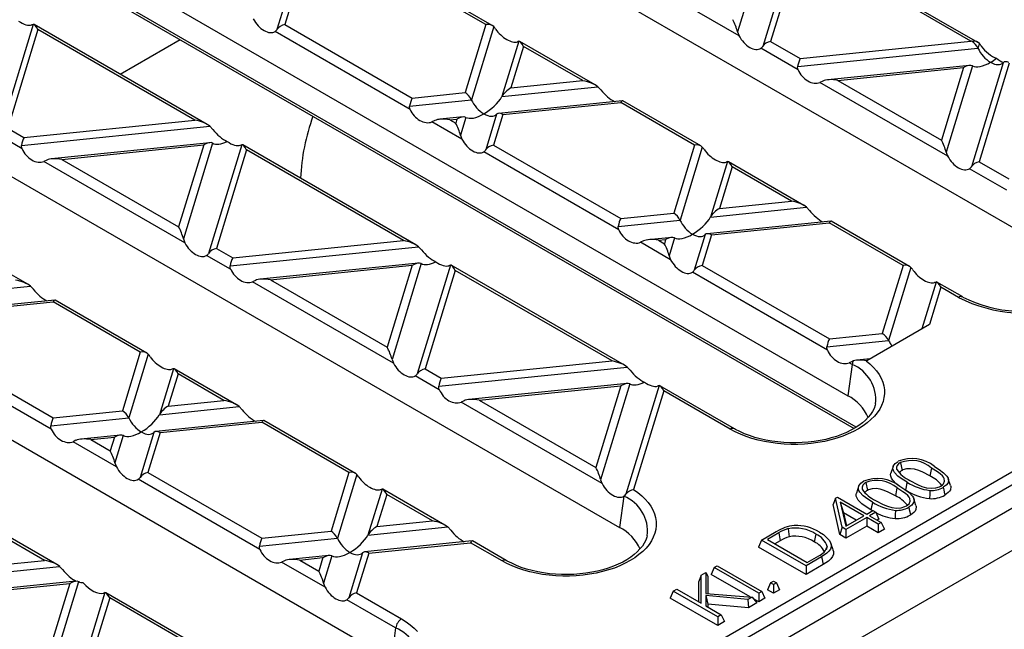
# Model space of a CAD drawing. Units: millimetres. Extents: x 70 to 4130, y 70 to 2900.
# Drawn here: x 3678 to 3795, y 2431 to 2504 of the extents above; entities that cross this region are included whole.
import ezdxf

# ---------------------------------------------------------------- set-up
doc = ezdxf.new("R2010")
doc.units = ezdxf.units.MM
doc.header["$LTSCALE"] = 10
doc.layers.add('HAURATON_PRODUCT_CONTOUR', color=7, linetype='Continuous', lineweight=25)

msp = doc.modelspace()

# ---------------------------------------------------------------- linework, layer by layer
at = {"layer": 'HAURATON_PRODUCT_CONTOUR'}
for p, q in [((3707.5, 2529.92), (3803.19, 2474.67)), ((3680.18, 2514.42), (3776.34, 2458.9)), ((3766.39, 2512.35), (3763.26, 2502.1)), ((3770.03, 2512.72), (3766.25, 2500.37)), ((3770.76, 2512.65), (3767.18, 2500.95)), ((3790.96, 2500.99), (3770.76, 2512.65)), ((3791.79, 2500.84), (3770.93, 2512.89)), ((3763.44, 2501.63), (3748.29, 2510.38)), ((3777.34, 2455.16), (3685.21, 2508.35)), ((3685.42, 2507.93), (3777.09, 2455.01)), ((3733.4, 2502.95), (3724.64, 2508)), ((3734.16, 2502.85), (3724.88, 2508.2)), ((3709.91, 2506.6), (3708.62, 2502.37)), ((3710.66, 2506.58), (3709.55, 2502.95)), ((3679.69, 2502.98), (3675.75, 2490.08)), ((3700.33, 2491.11), (3679.79, 2502.96)), ((3709.55, 2502.95), (3724.65, 2494.24)), ((3733.4, 2502.95), (3730.93, 2494.88)), ((3734.33, 2502.71), (3731.68, 2494.04)), ((3680.25, 2502.36), (3676.68, 2490.66)), ((3698.87, 2491.61), (3680.25, 2502.36)), ((3724.41, 2492.89), (3708.39, 2502.14)), ((3763.26, 2502.1), (3763.44, 2501.63)), ((3690.01, 2497.07), (3697.12, 2501.17)), ((3737.32, 2500.98), (3735.31, 2494.41)), ((3737.88, 2500.36), (3736.38, 2495.43)), ((3746.37, 2495.79), (3737.42, 2500.96)), ((3744.91, 2496.3), (3737.88, 2500.36)), ((3767.18, 2500.95), (3770.69, 2498.92)), ((3770.4, 2497.98), (3791.79, 2500.15)), ((3770.69, 2498.92), (3790.96, 2500.99)), ((3791.96, 2500.71), (3791.79, 2500.15)), ((3770.46, 2497.58), (3766.02, 2500.14)), ((3653.1, 2498.78), (3749.26, 2443.27)), ((3790.8, 2498.11), (3773.97, 2496.4)), ((3775.18, 2496.33), (3790.08, 2497.85)), ((3790.08, 2497.85), (3787.45, 2489.24)), ((3791.15, 2498.06), (3788.02, 2487.8)), ((3794.78, 2498.43), (3791.01, 2486.08)), ((3795.51, 2498.36), (3791.94, 2486.66)), ((3735.31, 2494.41), (3746.7, 2495.56)), ((3736.38, 2495.43), (3744.91, 2496.3)), ((3746.7, 2495.56), (3747.05, 2495.2)), ((3773.39, 2496.25), (3773.04, 2496.09)), ((3788.2, 2487.34), (3773.04, 2496.09)), ((3775.18, 2496.33), (3787.45, 2489.24)), ((3724.65, 2494.24), (3730.93, 2494.88)), ((3724.35, 2493.29), (3731.68, 2494.04)), ((3749.6, 2493.92), (3734.91, 2492.42)), ((3735.42, 2492.29), (3749.4, 2493.71)), ((3758.15, 2488.66), (3749.4, 2493.71)), ((3758.91, 2488.55), (3749.64, 2493.91)), ((3730.69, 2491.99), (3727.93, 2491.71)), ((3734.67, 2492.31), (3733.38, 2488.08)), ((3735.42, 2492.29), (3734.31, 2488.66)), ((3875.55, 2491.55), (3523.41, 2288.26)), ((3678.31, 2488.6), (3700.66, 2490.88)), ((3678.6, 2489.55), (3698.87, 2491.61)), ((3700.66, 2490.88), (3701, 2490.51)), ((3727.34, 2491.56), (3727, 2491.4)), ((3730.57, 2489.34), (3727, 2491.4)), ((3729.13, 2491.65), (3729.97, 2491.73)), ((3729.13, 2491.65), (3729.82, 2491.25)), ((3729.97, 2491.73), (3729.82, 2491.25)), ((3731.04, 2491.94), (3730.39, 2489.81)), ((3678.37, 2488.2), (3675.52, 2489.85)), ((3676.68, 2490.66), (3678.6, 2489.55)), ((3700.64, 2488.93), (3681.88, 2487.03)), ((3683.09, 2486.96), (3699.92, 2488.67)), ((3699.92, 2488.67), (3696.95, 2478.96)), ((3700.98, 2488.88), (3697.51, 2477.52)), ((3704.44, 2488.69), (3700.5, 2475.79)), ((3725.08, 2476.82), (3704.55, 2488.67)), ((3734.31, 2488.66), (3749.4, 2479.94)), ((3758.15, 2488.66), (3755.69, 2480.58)), ((3526.42, 2285.01), (3878.56, 2488.29)), ((3705.01, 2488.07), (3701.43, 2476.37)), ((3723.62, 2477.32), (3705.01, 2488.07)), ((3749.17, 2478.6), (3733.15, 2487.85)), ((3759.08, 2488.42), (3756.44, 2479.74)), ((3681.3, 2486.88), (3680.95, 2486.71)), ((3697.69, 2477.05), (3680.95, 2486.71)), ((3683.09, 2486.96), (3696.95, 2478.96)), ((3762.07, 2486.69), (3760.07, 2480.11)), ((3762.07, 2486.69), (3761.9, 2486.62)), ((3771.13, 2481.5), (3762.18, 2486.67)), ((3791.94, 2486.66), (3795.45, 2484.63)), ((3762.64, 2486.07), (3761.13, 2481.14)), ((3769.67, 2482.01), (3762.64, 2486.07)), ((3795.21, 2483.29), (3790.78, 2485.85)), ((3626.01, 2483.15), (3722.18, 2427.63)), ((3761.13, 2481.14), (3769.67, 2482.01)), ((3749.4, 2479.94), (3755.69, 2480.58)), ((3760.07, 2480.11), (3771.46, 2481.27)), ((3771.46, 2481.27), (3771.8, 2480.9)), ((3749.11, 2479), (3756.44, 2479.74)), ((3774.35, 2479.63), (3759.67, 2478.13)), ((3760.17, 2477.99), (3774.15, 2479.42)), ((3782.91, 2474.36), (3774.15, 2479.42)), ((3783.67, 2474.26), (3774.39, 2479.62)), ((3759.43, 2478.02), (3758.13, 2473.79)), ((3760.17, 2477.99), (3759.07, 2474.37)), ((3703.36, 2475.26), (3723.62, 2477.32)), ((3752.1, 2477.27), (3751.75, 2477.11)), ((3755.32, 2475.05), (3751.75, 2477.11)), ((3755.45, 2477.7), (3752.68, 2477.42)), ((3753.89, 2477.35), (3754.73, 2477.44)), ((3753.89, 2477.35), (3754.58, 2476.95)), ((3754.73, 2477.44), (3754.58, 2476.95)), ((3755.8, 2477.65), (3755.14, 2475.51)), ((3679.04, 2472.13), (3671.67, 2476.38)), ((3701.43, 2476.37), (3703.36, 2475.26)), ((3703.06, 2474.31), (3725.41, 2476.59)), ((3725.41, 2476.59), (3725.76, 2476.22)), ((3703.12, 2473.91), (3700.27, 2475.56)), ((3725.39, 2474.64), (3706.64, 2472.73)), ((3725.74, 2474.59), (3722.27, 2463.22)), ((3755.14, 2475.51), (3755.32, 2475.05)), ((3707.84, 2472.67), (3724.67, 2474.38)), ((3724.67, 2474.38), (3721.7, 2464.66)), ((3729.2, 2474.4), (3725.26, 2461.5)), ((3729.76, 2473.78), (3726.19, 2462.08)), ((3749.84, 2462.52), (3729.3, 2474.38)), ((3748.38, 2463.03), (3729.76, 2473.78)), ((3773.92, 2464.31), (3757.91, 2473.56)), ((3759.07, 2474.37), (3774.16, 2465.65)), ((3782.91, 2474.36), (3780.44, 2466.29)), ((3783.84, 2474.13), (3781.19, 2465.45)), ((3706.05, 2472.59), (3705.71, 2472.42)), ((3722.45, 2462.76), (3705.71, 2472.42)), ((3707.84, 2472.67), (3721.7, 2464.66)), ((3786.83, 2472.4), (3785.13, 2466.83)), ((3789.98, 2470.62), (3786.93, 2472.38)), ((3669.9, 2470.94), (3679.37, 2471.9)), ((3679.37, 2471.9), (3679.71, 2471.53)), ((3787.39, 2471.77), (3786.05, 2467.36)), ((3789.48, 2470.57), (3787.39, 2471.77)), ((3682.26, 2470.25), (3669.5, 2468.95)), ((3670.01, 2468.82), (3682.06, 2470.04)), ((3692.4, 2464.08), (3682.06, 2470.04)), ((3693.16, 2463.97), (3682.3, 2470.24)), ((3774.16, 2465.65), (3780.44, 2466.29)), ((3786.05, 2467.36), (3778.59, 2463.06)), ((3773.86, 2464.71), (3781.19, 2465.45)), ((3668.56, 2464.08), (3682.07, 2456.28)), ((3692.4, 2464.08), (3690.28, 2457.11)), ((3573.02, 2321.26), (3819.54, 2463.58)), ((3681.83, 2454.93), (3667.4, 2463.27)), ((3693.33, 2463.84), (3691.02, 2456.27)), ((3728.11, 2460.97), (3748.38, 2463.03)), ((3776.85, 2462.98), (3776.51, 2462.82)), ((3776.86, 2462.61), (3776.51, 2462.82)), ((3778.99, 2463.29), (3777.43, 2463.13)), ((3778.52, 2463.05), (3778.59, 2463.06)), ((3820.24, 2462.4), (3573.72, 2320.08)), ((3696.32, 2462.11), (3694.66, 2456.64)), ((3703.8, 2457.84), (3696.43, 2462.09)), ((3726.19, 2462.08), (3728.11, 2460.97)), ((3727.82, 2460.02), (3750.17, 2462.3)), ((3750.17, 2462.3), (3750.51, 2461.93)), ((3776.86, 2462.61), (3776.34, 2458.9)), ((3696.89, 2461.49), (3695.72, 2457.67)), ((3702.33, 2458.34), (3696.89, 2461.49)), ((3727.88, 2459.62), (3725.03, 2461.27)), ((3750.15, 2460.35), (3731.39, 2458.44)), ((3732.6, 2458.38), (3749.43, 2460.09)), ((3749.43, 2460.09), (3746.46, 2450.37)), ((3750.5, 2460.3), (3747.02, 2448.93)), ((3753.96, 2460.11), (3750.01, 2447.2)), ((3754.52, 2459.48), (3750.94, 2447.77)), ((3762.9, 2454.99), (3754.06, 2460.09)), ((3762.4, 2454.94), (3754.52, 2459.48)), ((3695.72, 2457.67), (3702.33, 2458.34)), ((3730.81, 2458.29), (3730.46, 2458.13)), ((3747.2, 2448.47), (3730.46, 2458.13)), ((3732.6, 2458.38), (3746.46, 2450.37)), ((3682.07, 2456.28), (3690.28, 2457.11)), ((3694.66, 2456.64), (3704.12, 2457.61)), ((3704.12, 2457.61), (3704.47, 2457.24)), ((3681.77, 2455.33), (3691.02, 2456.27)), ((3707.02, 2455.96), (3694.26, 2454.66)), ((3694.76, 2454.53), (3706.82, 2455.75)), ((3717.16, 2449.78), (3706.82, 2455.75)), ((3717.92, 2449.68), (3707.06, 2455.95)), ((3684.76, 2453.61), (3684.42, 2453.44)), ((3689.57, 2450.47), (3684.42, 2453.44)), ((3690.04, 2454.23), (3685.35, 2453.76)), ((3686.55, 2453.69), (3689.32, 2453.97)), ((3686.55, 2453.69), (3688.83, 2452.37)), ((3689.32, 2453.97), (3688.83, 2452.37)), ((3690.38, 2454.18), (3689.39, 2450.93)), ((3694.02, 2454.55), (3692.38, 2449.21)), ((3694.76, 2454.53), (3693.31, 2449.79)), ((3781.72, 2450.5), (3781.46, 2449.72)), ((3782.59, 2450.95), (3782.78, 2450.03)), ((3786.27, 2450.31), (3786.08, 2449.38)), ((3682.51, 2438.86), (3663.55, 2449.8)), ((3681.05, 2439.36), (3664.01, 2449.2)), ((3706.59, 2440.64), (3692.16, 2448.98)), ((3693.31, 2449.79), (3706.82, 2441.99)), ((3717.16, 2449.78), (3715.03, 2442.82)), ((3718.09, 2449.55), (3715.78, 2441.98)), ((3788.53, 2448.25), (3788.27, 2449.04)), ((3721.08, 2447.82), (3719.41, 2442.35)), ((3728.55, 2443.55), (3721.18, 2447.8)), ((3777.63, 2448.14), (3777.37, 2447.35)), ((3778.5, 2448.59), (3778.69, 2447.66)), ((3782.18, 2447.95), (3781.99, 2447.02)), ((3721.64, 2447.19), (3720.48, 2443.38)), ((3727.09, 2444.05), (3721.64, 2447.19)), ((3749.78, 2446.97), (3749.26, 2443.27)), ((3749.78, 2446.97), (3749.79, 2446.97)), ((3774.89, 2446.74), (3774.6, 2445.98)), ((3774.89, 2446.74), (3775.11, 2446.87)), ((3775.66, 2443.31), (3774.89, 2446.74)), ((3775.11, 2446.87), (3778.59, 2444.86)), ((3784.44, 2445.89), (3784.18, 2446.68)), ((3775.4, 2442.42), (3774.6, 2445.98)), ((3778.25, 2444.66), (3775.46, 2446.27)), ((3775.46, 2446.27), (3776.1, 2443.42)), ((3775.46, 2446.27), (3775.83, 2445.02)), ((3778.59, 2444.86), (3779.32, 2445.28)), ((3779.27, 2445.25), (3779.1, 2445.34)), ((3779.32, 2445.28), (3779.66, 2445.08)), ((3775.83, 2445.02), (3776.18, 2443.47)), ((3777.35, 2444.14), (3775.83, 2445.02)), ((3776.1, 2443.42), (3778.25, 2444.66)), ((3778.59, 2444.46), (3776.13, 2443.04)), ((3779.97, 2443.66), (3778.59, 2444.46)), ((3778.59, 2444.46), (3778.59, 2443.42)), ((3779.66, 2445.08), (3778.94, 2444.66)), ((3778.94, 2444.66), (3780.32, 2443.86)), ((3779.66, 2445.08), (3780.04, 2444.26)), ((3780.04, 2444.26), (3779.84, 2444.14)), ((3719.41, 2442.35), (3728.88, 2443.32)), ((3720.48, 2443.38), (3727.09, 2444.05)), ((3728.88, 2443.32), (3729.23, 2442.95)), ((3769.28, 2443.12), (3769.39, 2442.16)), ((3775.66, 2443.31), (3775.4, 2442.42)), ((3776.13, 2443.04), (3775.66, 2443.31)), ((3778.59, 2443.42), (3776.13, 2442)), ((3776.13, 2443.04), (3776.13, 2442)), ((3779.97, 2442.63), (3778.59, 2443.42)), ((3780.32, 2443.86), (3779.97, 2443.66)), ((3779.97, 2443.66), (3779.97, 2442.63)), ((3780.7, 2443.05), (3779.97, 2442.63)), ((3780.32, 2443.86), (3780.7, 2443.05)), ((3706.53, 2441.04), (3715.78, 2441.98)), ((3706.82, 2441.99), (3715.03, 2442.82)), ((3766.12, 2441.76), (3765.74, 2440.94)), ((3766.12, 2441.76), (3767.86, 2442.77)), ((3771.4, 2438.71), (3766.12, 2441.76)), ((3768.15, 2442.62), (3766.81, 2441.84)), ((3766.81, 2441.84), (3771.54, 2439.11)), ((3768.15, 2442.62), (3768.34, 2441.69)), ((3772.56, 2442.48), (3772.37, 2441.55)), ((3776.13, 2442), (3775.4, 2442.42)), ((3731.77, 2441.67), (3719.02, 2440.37)), ((3719.52, 2440.23), (3731.58, 2441.46)), ((3735.32, 2439.3), (3731.58, 2441.46)), ((3735.82, 2439.35), (3731.82, 2441.66)), ((3771.4, 2437.68), (3765.74, 2440.94)), ((3768.34, 2441.69), (3767.71, 2441.33)), ((3773.91, 2441.01), (3773.78, 2440.6)), ((3774.6, 2440.6), (3774.34, 2441.39)), ((3714.79, 2439.94), (3710.1, 2439.46)), ((3711.31, 2439.4), (3714.07, 2439.68)), ((3711.31, 2439.4), (3713.59, 2438.08)), ((3714.07, 2439.68), (3713.59, 2438.08)), ((3715.14, 2439.89), (3714.15, 2436.64)), ((3718.77, 2440.26), (3717.14, 2434.92)), ((3719.52, 2440.23), (3718.07, 2435.49)), ((3773.23, 2439.77), (3771.4, 2438.71)), ((3771.54, 2439.11), (3772.9, 2439.9)), ((3660.48, 2436.35), (3682.83, 2438.63)), ((3660.78, 2437.3), (3681.05, 2439.36)), ((3682.83, 2438.63), (3683.18, 2438.26)), ((3709.52, 2439.32), (3709.17, 2439.15)), ((3714.33, 2436.18), (3709.17, 2439.15)), ((3760.51, 2438.52), (3760.13, 2437.7)), ((3760.51, 2438.52), (3760.85, 2438.72)), ((3765.78, 2435.47), (3760.51, 2438.52)), ((3760.85, 2438.72), (3766.13, 2435.67)), ((3773.42, 2438.85), (3771.4, 2437.68)), ((3771.4, 2438.71), (3771.4, 2437.68)), ((3758.93, 2437.61), (3758.66, 2436.86)), ((3758.93, 2437.61), (3759.49, 2437.93)), ((3758.93, 2434.29), (3758.93, 2437.61)), ((3759.49, 2437.93), (3759.49, 2435.44)), ((3759.49, 2437.93), (3759.76, 2437.49)), ((3759.76, 2437.49), (3759.76, 2435.42)), ((3764.76, 2435.03), (3760.13, 2437.7)), ((3684.74, 2436.88), (3664.06, 2434.78)), ((3665.26, 2434.71), (3684.02, 2436.62)), ((3684.02, 2436.62), (3680.71, 2425.79)), ((3685.08, 2436.83), (3681.27, 2424.35)), ((3755.64, 2435.71), (3756.06, 2435.95)), ((3756.06, 2435.95), (3758.93, 2434.29)), ((3758.66, 2434.45), (3758.66, 2436.86)), ((3767.19, 2436.68), (3766.81, 2435.87)), ((3767.19, 2436.68), (3767.53, 2436.88)), ((3767.53, 2436.48), (3767.19, 2436.68)), ((3767.53, 2436.88), (3767.88, 2436.68)), ((3767.88, 2436.68), (3767.53, 2436.48)), ((3767.53, 2436.48), (3767.53, 2435.45)), ((3767.88, 2436.68), (3768.26, 2435.87)), ((3688.21, 2435.53), (3684.26, 2422.63)), ((3688.77, 2434.9), (3685.2, 2423.2)), ((3707.26, 2424.57), (3688.31, 2435.51)), ((3705.8, 2425.07), (3688.77, 2434.9)), ((3718.07, 2435.49), (3723.4, 2432.42)), ((3755.64, 2435.71), (3755.26, 2434.89)), ((3760.92, 2431.63), (3755.26, 2434.89)), ((3760.92, 2432.66), (3755.64, 2435.71)), ((3759.49, 2435.44), (3764.99, 2435.01)), ((3764.48, 2434.72), (3759.49, 2435.17)), ((3759.49, 2435.17), (3759.49, 2433.97)), ((3759.49, 2435.17), (3759.76, 2434.18)), ((3764.99, 2435.01), (3764.48, 2434.72)), ((3764.48, 2434.72), (3764.58, 2433.74)), ((3764.99, 2435.01), (3765.56, 2434.31)), ((3765.78, 2434.44), (3765.16, 2434.8)), ((3766.13, 2435.67), (3765.78, 2435.47)), ((3765.78, 2435.47), (3765.78, 2434.44)), ((3766.51, 2434.86), (3765.78, 2434.44)), ((3766.13, 2435.67), (3766.51, 2434.86)), ((3767.53, 2435.45), (3766.81, 2435.87)), ((3768.26, 2435.87), (3767.53, 2435.45)), ((3722.7, 2431.34), (3716.91, 2434.68)), ((3759.49, 2433.97), (3761.34, 2432.91)), ((3759.76, 2434.18), (3759.76, 2433.82)), ((3764.58, 2433.74), (3759.76, 2434.18)), ((3765.56, 2434.31), (3764.58, 2433.74)), ((3761.34, 2432.91), (3760.92, 2432.66)), ((3760.92, 2432.66), (3760.92, 2431.63)), ((3761.34, 2432.91), (3761.71, 2432.09)), ((3722.7, 2431.34), (3722.18, 2427.63)), ((3761.71, 2432.09), (3760.92, 2431.63))]:
    msp.add_line(p, q, dxfattribs=at)
at = {"layer": 'HAURATON_PRODUCT_CONTOUR', "flags": 128}
for points in [[(3679.69, 2502.98), (3679.57, 2502.94), (3679.51, 2502.92)], [(3737.32, 2500.98), (3737.2, 2500.94), (3737.14, 2500.91)], [(3770.46, 2497.58), (3770.39, 2497.81), (3770.4, 2497.98)], [(3724.41, 2492.89), (3724.35, 2493.12), (3724.35, 2493.29)], [(3730.39, 2489.81), (3730.51, 2489.46), (3730.57, 2489.34)], [(3678.37, 2488.2), (3678.3, 2488.43), (3678.31, 2488.6)], [(3704.44, 2488.69), (3704.32, 2488.65), (3704.27, 2488.62)], [(3788.02, 2487.8), (3788.14, 2487.46), (3788.2, 2487.34)], [(3749.17, 2478.6), (3749.1, 2478.83), (3749.11, 2479)], [(3697.51, 2477.52), (3697.63, 2477.17), (3697.69, 2477.05)], [(3703.12, 2473.91), (3703.06, 2474.14), (3703.06, 2474.31)], [(3729.2, 2474.4), (3729.08, 2474.35), (3729.02, 2474.33)], [(3786.83, 2472.4), (3786.71, 2472.35), (3786.65, 2472.33)], [(3773.92, 2464.31), (3773.86, 2464.54), (3773.86, 2464.71)], [(3693.56, 2463.54), (3693.44, 2463.71), (3693.33, 2463.84)], [(3722.27, 2463.22), (3722.39, 2462.88), (3722.45, 2462.76)], [(3778.52, 2463.05), (3778.98, 2462.67), (3779.4, 2462.27), (3779.75, 2461.85), (3780.06, 2461.42), (3780.3, 2460.98), (3780.49, 2460.53), (3780.62, 2460.07), (3780.69, 2459.61), (3780.7, 2459.14), (3780.64, 2458.68), (3780.53, 2458.22), (3780.36, 2457.76), (3780.13, 2457.32), (3779.84, 2456.88), (3779.5, 2456.46), (3779.1, 2456.06), (3778.65, 2455.67), (3778.16, 2455.31), (3777.61, 2454.97), (3777.03, 2454.65), (3776.4, 2454.36), (3775.74, 2454.09), (3775.04, 2453.86), (3774.32, 2453.65), (3773.57, 2453.48), (3772.8, 2453.34), (3772.02, 2453.24), (3771.22, 2453.16), (3770.42, 2453.13), (3769.61, 2453.13), (3768.81, 2453.16), (3768.01, 2453.23), (3767.23, 2453.33), (3766.46, 2453.47), (3765.71, 2453.64), (3764.98, 2453.84), (3764.28, 2454.07), (3763.62, 2454.33), (3762.99, 2454.62), (3762.4, 2454.94)], [(3696.32, 2462.11), (3696.26, 2462.08), (3696.15, 2462.04)], [(3727.88, 2459.62), (3727.82, 2459.85), (3727.82, 2460.02)], [(3753.96, 2460.11), (3753.84, 2460.06), (3753.78, 2460.04)], [(3779.63, 2457.93), (3779.6, 2457.77), (3779.47, 2457.4), (3779.28, 2457.04), (3779.05, 2456.68), (3778.78, 2456.34), (3778.45, 2456.01), (3778.09, 2455.68), (3777.67, 2455.37), (3777.22, 2455.08), (3776.72, 2454.8), (3776.19, 2454.54), (3775.62, 2454.3), (3775.02, 2454.08), (3774.39, 2453.89), (3773.73, 2453.72), (3773.05, 2453.58), (3772.35, 2453.47), (3771.64, 2453.39), (3770.92, 2453.33), (3770.2, 2453.31), (3769.47, 2453.31), (3768.75, 2453.35), (3768.03, 2453.42), (3767.32, 2453.51), (3766.63, 2453.64), (3765.96, 2453.79), (3765.31, 2453.96), (3764.69, 2454.17), (3764.1, 2454.39), (3763.55, 2454.64), (3763.03, 2454.91), (3762.9, 2454.99)], [(3681.83, 2454.93), (3681.77, 2455.16), (3681.77, 2455.33)], [(3783.38, 2448.63), (3782.8, 2448.99), (3782.28, 2449.37), (3781.88, 2449.8), (3781.76, 2450.01), (3781.7, 2450.23), (3781.74, 2450.56), (3781.98, 2450.87), (3782.32, 2451.11)], [(3689.39, 2450.93), (3689.46, 2450.72), (3689.57, 2450.47)], [(3786.08, 2449.38), (3785.24, 2449.83), (3784.77, 2450.03), (3784.26, 2450.19), (3783.79, 2450.24), (3783.32, 2450.22), (3782.89, 2450.09), (3782.78, 2450.03)], [(3787.4, 2448.18), (3787.57, 2448.31), (3787.71, 2448.44), (3787.84, 2448.76), (3787.8, 2449.07), (3787.71, 2449.24), (3787.57, 2449.4), (3787.29, 2449.64), (3786.98, 2449.87), (3786.27, 2450.31)], [(3786.62, 2450.51), (3787.2, 2450.15), (3787.72, 2449.76), (3788.11, 2449.34), (3788.24, 2449.13), (3788.3, 2448.91), (3788.26, 2448.58), (3788.03, 2448.28), (3787.67, 2448.03)], [(3692.16, 2448.98), (3692.28, 2449.08), (3692.38, 2449.21)], [(3718.32, 2449.24), (3718.19, 2449.42), (3718.09, 2449.55)], [(3747.02, 2448.93), (3747.09, 2448.71), (3747.2, 2448.47)], [(3779.28, 2446.27), (3778.71, 2446.63), (3778.19, 2447.01), (3777.79, 2447.44), (3777.67, 2447.65), (3777.6, 2447.87), (3777.65, 2448.2), (3777.89, 2448.51), (3778.23, 2448.75)], [(3782.41, 2448.21), (3782.09, 2448.44), (3781.68, 2448.86), (3781.53, 2449.1), (3781.44, 2449.36), (3781.42, 2449.56), (3781.46, 2449.72)], [(3783.72, 2448.83), (3784.63, 2448.36), (3785.13, 2448.14), (3785.68, 2447.98), (3786.24, 2447.92), (3786.79, 2447.97), (3787.23, 2448.1), (3787.4, 2448.18)], [(3721.08, 2447.82), (3721.01, 2447.79), (3720.9, 2447.75)], [(3750.94, 2447.77), (3751.45, 2447.41), (3751.91, 2447.03), (3752.32, 2446.63), (3752.68, 2446.21), (3752.98, 2445.78), (3753.22, 2445.34), (3753.41, 2444.89), (3753.54, 2444.43), (3753.61, 2443.97), (3753.61, 2443.5), (3753.56, 2443.04), (3753.45, 2442.58), (3753.27, 2442.12), (3753.04, 2441.68), (3752.76, 2441.25), (3752.41, 2440.82), (3752.01, 2440.42), (3751.56, 2440.04), (3751.07, 2439.67), (3750.52, 2439.33), (3749.94, 2439.01), (3749.31, 2438.72), (3748.65, 2438.45), (3747.95, 2438.22), (3747.23, 2438.02), (3746.48, 2437.85), (3745.71, 2437.71), (3744.93, 2437.6), (3744.13, 2437.53), (3743.33, 2437.49), (3742.53, 2437.49), (3741.72, 2437.53), (3740.93, 2437.59), (3740.14, 2437.7), (3739.37, 2437.83), (3738.62, 2438), (3737.9, 2438.2), (3737.2, 2438.43), (3736.54, 2438.7), (3735.91, 2438.99), (3735.32, 2439.3)], [(3781.99, 2447.02), (3781.15, 2447.47), (3780.68, 2447.67), (3780.17, 2447.83), (3779.7, 2447.88), (3779.23, 2447.85), (3778.8, 2447.72), (3778.69, 2447.66)], [(3783.31, 2445.82), (3783.48, 2445.94), (3783.62, 2446.08), (3783.75, 2446.4), (3783.71, 2446.7), (3783.62, 2446.87), (3783.48, 2447.04), (3783.2, 2447.28), (3782.89, 2447.51), (3782.18, 2447.95)], [(3782.53, 2448.15), (3783.11, 2447.79), (3783.63, 2447.4), (3784.02, 2446.98), (3784.14, 2446.77), (3784.21, 2446.55), (3784.16, 2446.22), (3783.94, 2445.92), (3783.58, 2445.67)], [(3783.38, 2448.63), (3783.32, 2448.35), (3783.26, 2448.08), (3783.19, 2447.71)], [(3786.08, 2447.66), (3786.07, 2447.17), (3786.05, 2446.69)], [(3787.67, 2448.03), (3787.73, 2447.75), (3787.79, 2447.47), (3787.86, 2447.1)], [(3788.52, 2448.25), (3788.56, 2448.14), (3788.53, 2447.75), (3788.42, 2447.57), (3788.27, 2447.4), (3787.86, 2447.1)], [(3749.79, 2446.97), (3749.92, 2447.09), (3750.01, 2447.2)], [(3779.1, 2445.34), (3778.52, 2445.7), (3778, 2446.08), (3777.59, 2446.5), (3777.44, 2446.74), (3777.35, 2446.99), (3777.33, 2447.19), (3777.37, 2447.35)], [(3779.63, 2446.47), (3780.54, 2445.99), (3781.04, 2445.78), (3781.59, 2445.62), (3782.15, 2445.56), (3782.7, 2445.61), (3783.13, 2445.74), (3783.31, 2445.82)], [(3779.28, 2446.27), (3779.23, 2445.99), (3779.17, 2445.72), (3779.1, 2445.34)], [(3781.99, 2445.29), (3781.98, 2444.81), (3781.96, 2444.32)], [(3783.58, 2445.67), (3783.64, 2445.39), (3783.7, 2445.11), (3783.77, 2444.74)], [(3784.43, 2445.89), (3784.47, 2445.77), (3784.44, 2445.39), (3784.33, 2445.21), (3784.18, 2445.04), (3783.77, 2444.74)], [(3752.55, 2442.29), (3752.52, 2442.13), (3752.38, 2441.77), (3752.2, 2441.4), (3751.97, 2441.05), (3751.69, 2440.71), (3751.37, 2440.37), (3751, 2440.05), (3750.59, 2439.74), (3750.14, 2439.44), (3749.64, 2439.16), (3749.11, 2438.9), (3748.54, 2438.66), (3747.93, 2438.45), (3747.3, 2438.25), (3746.65, 2438.09), (3745.97, 2437.95), (3745.27, 2437.84), (3744.56, 2437.75), (3743.84, 2437.7), (3743.12, 2437.67), (3742.39, 2437.68), (3741.66, 2437.72), (3740.95, 2437.78), (3740.24, 2437.88), (3739.55, 2438), (3738.88, 2438.15), (3738.23, 2438.33), (3737.61, 2438.53), (3737.02, 2438.76), (3736.47, 2439.01), (3735.95, 2439.28), (3735.82, 2439.35)], [(3772.99, 2442.72), (3773.45, 2442.42), (3773.84, 2442.09), (3774.15, 2441.74), (3774.3, 2441.49), (3774.38, 2441.23), (3774.38, 2440.96), (3774.3, 2440.7), (3774.11, 2440.44), (3773.85, 2440.2), (3773.23, 2439.77)], [(3706.59, 2440.64), (3706.53, 2440.87), (3706.53, 2441.04)], [(3774.59, 2440.6), (3774.65, 2440.4), (3774.65, 2440.11), (3774.55, 2439.83), (3774.34, 2439.54), (3774.06, 2439.28), (3773.42, 2438.85)], [(3773.23, 2439.77), (3773.29, 2439.5), (3773.34, 2439.22), (3773.42, 2438.85)], [(3714.15, 2436.64), (3714.22, 2436.42), (3714.33, 2436.18)], [(3688.21, 2435.53), (3688.14, 2435.5), (3688.03, 2435.46)], [(3716.91, 2434.68), (3717.04, 2434.79), (3717.14, 2434.92)], [(3723.4, 2432.42), (3723.94, 2432.08), (3724.44, 2431.72), (3724.9, 2431.33), (3725.3, 2430.93)]]:
    msp.add_lwpolyline(points, dxfattribs=at)
at = {"layer": 'HAURATON_PRODUCT_CONTOUR'}
for centre, radius, start, end in [((3731.2, 2500.1), 4.08, 34.4844, 39.798), ((3707.98, 2502.77), 0.757, 303.0468, 327.852), ((3765.61, 2500.78), 0.766, 303.1966, 327.7022), ((3788.83, 2498.1), 4.08, 34.4844, 39.798), ((3736.07, 2483.57), 24.69, 159.8592, 177.3519), ((3732.74, 2488.48), 0.757, 303.0468, 327.852), ((3756.08, 2485.9), 3.92, 34.3781, 39.9043), ((3790.37, 2486.48), 0.757, 303.0468, 327.852), ((3699.86, 2476.19), 0.757, 303.0468, 327.852), ((3757.49, 2474.2), 0.766, 303.1966, 327.7022), ((3780.71, 2471.52), 4.08, 34.4844, 39.798), ((3789.77, 2470.16), 0.503, 65.7219, 125.6529), ((3797.12, 2485.47), 16.74, 242.8543, 290.395), ((3797.12, 2484.69), 15.78, 243.1007, 290.3152), ((3778.34, 2462.39), 1.49, 154.1116, 171.4103), ((3777.78, 2460.15), 2.99, 75.6704, 105.1885), ((3775.15, 2458.43), 4.52, 353.5508, 67.6852), ((3724.62, 2461.9), 0.757, 303.0468, 327.852), ((3773.84, 2454.1), 5.42, 24.2004, 62.4465), ((3762.69, 2454.53), 0.503, 65.7388, 125.6514), ((3783.96, 2447.22), 4.23, 51.0666, 112.8588), ((3783.91, 2447.64), 3.57, 48.4294, 111.7324), ((3782.85, 2450.29), 0.719, 111.8143, 190.2379), ((3785.35, 2452.36), 3.88, 214.5342, 245.227), ((3783.08, 2449.38), 0.713, 115.5473, 151.2888), ((3779.87, 2444.85), 4.23, 51.0666, 112.8588), ((3779.82, 2445.28), 3.57, 48.4294, 111.7324), ((3784.61, 2446.04), 3.65, 37.45, 66.1642), ((3751.16, 2446.37), 1.41, 98.7401, 143.9343), ((3778.76, 2447.92), 0.719, 111.8143, 190.2379), ((3781.26, 2450), 3.88, 214.5342, 245.227), ((3778.99, 2447.02), 0.713, 115.5473, 151.2888), ((3786.93, 2453.63), 7, 238.9229, 262.8154), ((3787.02, 2454.5), 6.91, 238.154, 262.2185), ((3786.26, 2450.5), 2.85, 266.519, 299.7723), ((3748.09, 2442.81), 4.5, 353.3626, 67.8154), ((3780.52, 2443.68), 3.65, 37.45, 66.1642), ((3786.26, 2449.92), 3.24, 266.2852, 299.5467), ((3782.93, 2452.14), 6.91, 238.154, 262.2185), ((3782.17, 2448.14), 2.85, 266.519, 299.7723), ((3782.68, 2450.66), 6.38, 242.0064, 263.536), ((3782.17, 2447.56), 3.24, 266.2852, 299.5467), ((3746.76, 2438.47), 5.42, 24.2004, 62.4465), ((3771.17, 2437.34), 6.35, 110.9976, 121.3839), ((3770.64, 2438.53), 4.79, 106.5287, 121.4266), ((3770.17, 2439.72), 3.77, 92.5298, 109.7926), ((3770.13, 2438.78), 4.42, 56.7554, 101.1283), ((3770.17, 2438.01), 5.49, 59.063, 91.6779), ((3770.71, 2437.8), 4.56, 106.9198, 121.4537), ((3770.13, 2438.21), 4.02, 56.2864, 100.6867), ((3771.61, 2440.25), 2.42, 18.3084, 66.9719), ((3771.39, 2439.29), 2.46, 26.5884, 66.7268), ((3772.29, 2441.47), 1.68, 291.1469, 344.3017), ((3735.61, 2438.89), 0.503, 65.7388, 125.6514), ((3724.25, 2431.11), 1.56, 122.9068, 171.3096), ((3720.99, 2427.17), 4.51, 353.6119, 67.7169)]:
    msp.add_arc(centre, radius, start, end, dxfattribs=at)
for centre, major_axis, ratio, start_param, end_param in [((3678.17, 2504.58), (1.56, -1.53), 0.486031, 5.036302, 6.046808), ((3680.25, 2501.54), (-0.57, 1.44), 0.222078, 5.225553, 6.27275), ((3707.15, 2504.13), (-1.25, 1.99), 0.601975, 1.447368, 3.138852), ((3709.55, 2502.13), (1.04, 0.41), 0.7086, 1.298481, 2.345678), ((3733.4, 2502.13), (1.04, 0.41), 0.7086, 0.251283, 1.298481), ((3762.7, 2502.72), (-0.57, 1.44), 0.222078, 4.178355, 5.225553), ((3735.8, 2502.58), (1.56, -1.53), 0.486031, 4.355324, 6.046808), ((3764.78, 2502.13), (-1.25, 1.99), 0.601975, 1.447368, 3.138852), ((3737.88, 2499.54), (-0.57, 1.44), 0.222078, 5.225553, 6.27275), ((3767.18, 2500.13), (1.04, 0.41), 0.7086, 1.298481, 2.345678), ((3790.96, 2500.17), (2.06, -0.44), 0.380496, 1.581342, 1.652136), ((3791.03, 2500.13), (1.04, 0.41), 0.7086, 0.251283, 1.227687), ((3791.04, 2500.18), (-0.715, 0.87), 0.555624, 4.259695, 5.236099), ((3793.29, 2500.11), (-1.43, 1.74), 0.555624, 1.118102, 2.1653), ((3793.43, 2500.58), (1.56, -1.53), 0.486031, 4.355324, 5.497184), ((3770.69, 2498.11), (0.22, 1.02), 0.252318, 0.703977, 1.751175), ((3790.08, 2497.03), (1.16, 0.95), 0.449224, 0.169943, 1.217141), ((3793.29, 2500.11), (2.31, 1.9), 0.449224, 3.311536, 4.358734), ((3793.29, 2500.11), (2.31, 1.9), 0.449224, 4.358734, 4.654851), ((3793.29, 2500.11), (-1.43, 1.74), 0.555624, 2.1653, 3.212497), ((3794.1, 2500.19), (-1.63, 1.76), 0.404431, 1.926679, 2.391278), ((3795.53, 2497.59), (-0.715, 0.87), 0.555624, 5.377686, 6.35409), ((3772.03, 2497.94), (-1.26, 1.72), 0.730245, 1.268986, 2.96047), ((3744.91, 2495.48), (2.06, -0.44), 0.380496, 0.604938, 1.652136), ((3775.18, 2495.52), (2.06, -0.44), 0.380496, 1.652136, 2.699334), ((3730.93, 2494.06), (-0.715, 0.87), 0.555624, 4.259695, 5.306892), ((3733.17, 2493.99), (2.31, 1.9), 0.449224, 4.358734, 5.405931), ((3736.38, 2494.61), (1.16, 0.95), 0.449224, 1.217141, 2.264338), ((3748.06, 2495.5), (-1.63, 1.76), 0.404431, 1.377055, 2.323447), ((3724.65, 2493.42), (0.22, 1.02), 0.252318, 0.703977, 1.751175), ((3733.17, 2493.99), (-1.43, 1.74), 0.555624, 1.118102, 2.1653), ((3749.4, 2492.89), (0.22, 1.02), 0.252318, 6.201846, 6.987163), ((3725.99, 2493.26), (-1.26, 1.72), 0.730245, 1.268986, 2.96047), ((3729.97, 2490.92), (1.16, 0.95), 0.449224, 0.169943, 1.217141), ((3733.17, 2493.99), (2.31, 1.9), 0.449224, 3.311536, 4.358734), ((3733.17, 2493.99), (-1.43, 1.74), 0.555624, 2.1653, 3.212497), ((3735.42, 2491.47), (-0.715, 0.87), 0.555624, 5.306892, 6.35409), ((3698.87, 2490.8), (2.06, -0.44), 0.380496, 0.604938, 1.652136), ((3729.13, 2490.83), (2.06, -0.44), 0.380496, 1.652136, 2.699334), ((3729.82, 2490.43), (-0.57, 1.44), 0.222078, 4.178355, 5.225553), ((3702.01, 2490.82), (-1.63, 1.76), 0.404431, 1.377055, 2.387561), ((3678.6, 2488.73), (0.22, 1.02), 0.252318, 0.703977, 1.751175), ((3699.92, 2487.86), (1.16, 0.95), 0.449224, 0.169943, 1.217141), ((3703.12, 2490.93), (2.31, 1.9), 0.449224, 3.311536, 4.193969), ((3702.92, 2490.29), (1.56, -1.53), 0.486031, 5.036302, 6.046808), ((3705.01, 2487.25), (-0.57, 1.44), 0.222078, 5.225553, 6.27275), ((3731.91, 2489.84), (-1.25, 1.99), 0.601975, 1.447368, 3.138852), ((3734.31, 2487.84), (1.04, 0.41), 0.7086, 1.298481, 2.345678), ((3758.15, 2487.84), (1.04, 0.41), 0.7086, 0.251283, 1.298481), ((3787.45, 2488.43), (-0.57, 1.44), 0.222078, 4.178355, 5.225553), ((3679.94, 2488.57), (-1.26, 1.72), 0.730245, 1.268986, 2.96047), ((3760.56, 2488.29), (1.56, -1.53), 0.486031, 4.355324, 6.046808), ((3789.54, 2487.84), (-1.25, 1.99), 0.601975, 1.447368, 3.138852), ((3683.09, 2486.14), (2.06, -0.44), 0.380496, 1.652136, 2.699334), ((3762.64, 2485.25), (-0.57, 1.44), 0.222078, 5.225553, 6.27275), ((3791.94, 2485.84), (1.04, 0.41), 0.7086, 1.298481, 2.345678), ((3769.67, 2481.19), (2.06, -0.44), 0.380496, 0.604938, 1.652136), ((3755.69, 2479.77), (-0.715, 0.87), 0.555624, 4.259695, 5.306892), ((3761.13, 2480.32), (1.16, 0.95), 0.449224, 1.217141, 2.264338), ((3772.81, 2481.21), (-1.63, 1.76), 0.404431, 1.377055, 2.323447), ((3749.4, 2479.13), (0.22, 1.02), 0.252318, 0.703977, 1.751175), ((3757.93, 2479.7), (-1.43, 1.74), 0.555624, 1.118102, 2.1653), ((3757.93, 2479.7), (2.31, 1.9), 0.449224, 4.358734, 5.405931), ((3774.15, 2478.6), (0.22, 1.02), 0.252318, 6.201846, 6.987163), ((3696.95, 2478.14), (-0.57, 1.44), 0.222078, 4.178355, 5.225553), ((3750.74, 2478.97), (-1.26, 1.72), 0.730245, 1.268986, 2.96047), ((3757.93, 2479.7), (2.31, 1.9), 0.449224, 3.311536, 4.358734), ((3757.93, 2479.7), (-1.43, 1.74), 0.555624, 2.1653, 3.212497), ((3760.17, 2477.18), (-0.715, 0.87), 0.555624, 5.306892, 6.35409), ((3699.03, 2477.55), (-1.25, 1.99), 0.601975, 1.447368, 3.138852), ((3723.62, 2476.5), (2.06, -0.44), 0.380496, 0.604938, 1.652136), ((3753.89, 2476.54), (2.06, -0.44), 0.380496, 1.652136, 2.699334), ((3754.58, 2476.14), (-0.57, 1.44), 0.222078, 4.178355, 5.225553), ((3754.73, 2476.62), (1.16, 0.95), 0.449224, 0.169943, 1.217141), ((3701.43, 2475.55), (1.04, 0.41), 0.7086, 1.298481, 2.345678), ((3726.77, 2476.53), (-1.63, 1.76), 0.404431, 1.377055, 2.387561), ((3703.36, 2474.44), (0.22, 1.02), 0.252318, 0.703977, 1.751175), ((3724.67, 2473.56), (1.16, 0.95), 0.449224, 0.169943, 1.217141), ((3727.88, 2476.64), (2.31, 1.9), 0.449224, 3.311536, 4.193969), ((3727.68, 2476), (1.56, -1.53), 0.486031, 5.036302, 6.046808), ((3756.66, 2475.55), (-1.25, 1.99), 0.601975, 1.447368, 3.138852), ((3704.7, 2474.28), (-1.26, 1.72), 0.730245, 1.268986, 2.96047), ((3729.76, 2472.96), (-0.57, 1.44), 0.222078, 5.225553, 6.27275), ((3759.07, 2473.55), (1.04, 0.41), 0.7086, 1.298481, 2.345678), ((3782.91, 2473.55), (1.04, 0.41), 0.7086, 0.251283, 1.298481), ((3785.31, 2474), (1.56, -1.53), 0.486031, 4.355324, 6.046808), ((3677.58, 2471.82), (2.06, -0.44), 0.380496, 0.604938, 1.652136), ((3707.84, 2471.85), (2.06, -0.44), 0.380496, 1.652136, 2.699334), ((3787.39, 2470.96), (-0.57, 1.44), 0.222078, 5.225553, 6.27275), ((3680.72, 2471.84), (-1.63, 1.76), 0.404431, 1.377055, 2.323447), ((3682.06, 2469.23), (0.22, 1.02), 0.252318, 6.201846, 6.987163), ((3780.44, 2465.48), (-0.715, 0.87), 0.555624, 4.259695, 5.306892), ((3774.16, 2464.84), (0.22, 1.02), 0.252318, 0.703977, 1.751175), ((3782.69, 2465.41), (-1.43, 1.74), 0.555624, 1.118102, 1.47236), ((3692.4, 2463.26), (1.04, 0.41), 0.7086, 0.251283, 1.298481), ((3721.7, 2463.85), (-0.57, 1.44), 0.222078, 4.178355, 5.225553), ((3775.5, 2464.67), (-1.26, 1.72), 0.730245, 1.268986, 2.96047), ((3694.81, 2463.71), (1.56, -1.53), 0.486031, 4.355324, 6.046808), ((3748.38, 2462.21), (2.06, -0.44), 0.380496, 0.604938, 1.652136), ((3778.64, 2462.25), (2.06, -0.44), 0.380496, 2.574297, 2.699334), ((3696.89, 2460.67), (-0.57, 1.44), 0.222078, 5.225553, 6.27275), ((3723.79, 2463.26), (-1.25, 1.99), 0.601975, 1.447368, 3.138852), ((3726.19, 2461.26), (1.04, 0.41), 0.7086, 1.298481, 2.345678), ((3751.53, 2462.23), (-1.63, 1.76), 0.404431, 1.377055, 2.387561), ((3728.11, 2460.15), (0.22, 1.02), 0.252318, 0.703977, 1.751175), ((3752.63, 2462.35), (2.31, 1.9), 0.449224, 3.311536, 4.193969), ((3752.44, 2461.71), (1.56, -1.53), 0.486031, 5.036302, 6.046808), ((3729.45, 2459.99), (-1.26, 1.72), 0.730245, 1.268986, 2.96047), ((3749.43, 2459.27), (1.16, 0.95), 0.449224, 0.169943, 1.217141), ((3754.52, 2458.67), (-0.57, 1.44), 0.222078, 5.225553, 6.27275), ((3702.33, 2457.53), (2.06, -0.44), 0.380496, 0.604938, 1.652136), ((3732.6, 2457.56), (2.06, -0.44), 0.380496, 1.652136, 2.699334), ((3690.28, 2456.3), (-0.715, 0.87), 0.555624, 4.259695, 5.306892), ((3695.72, 2456.85), (1.16, 0.95), 0.449224, 1.217141, 2.264338), ((3705.48, 2457.55), (-1.63, 1.76), 0.404431, 1.377055, 2.323447), ((3682.07, 2455.46), (0.22, 1.02), 0.252318, 0.703977, 1.751175), ((3692.52, 2456.23), (-1.43, 1.74), 0.555624, 1.118102, 2.1653), ((3692.52, 2456.23), (2.31, 1.9), 0.449224, 4.358734, 5.405931), ((3706.82, 2454.94), (0.22, 1.02), 0.252318, 6.201846, 6.987163), ((3683.41, 2455.3), (-1.26, 1.72), 0.730245, 1.268986, 2.96047), ((3692.52, 2456.23), (2.31, 1.9), 0.449224, 3.311536, 4.358734), ((3692.52, 2456.23), (-1.43, 1.74), 0.555624, 2.1653, 3.212497), ((3694.76, 2453.71), (-0.715, 0.87), 0.555624, 5.306892, 6.35409), ((3686.55, 2452.87), (2.06, -0.44), 0.380496, 1.652136, 2.699334), ((3689.32, 2453.15), (1.16, 0.95), 0.449224, 0.169943, 1.217141), ((3688.83, 2451.56), (-0.57, 1.44), 0.222078, 4.178355, 5.225553), ((3690.91, 2450.97), (-1.25, 1.99), 0.601975, 1.447368, 3.138852), ((3746.46, 2449.56), (-0.57, 1.44), 0.222078, 4.178355, 5.225553), ((3693.31, 2448.97), (1.04, 0.41), 0.7086, 1.298481, 2.345678), ((3717.16, 2448.97), (1.04, 0.41), 0.7086, 0.251283, 1.298481), ((3719.56, 2449.42), (1.56, -1.53), 0.486031, 4.355324, 6.046808), ((3721.64, 2446.38), (-0.57, 1.44), 0.222078, 5.225553, 6.27275), ((3748.54, 2448.97), (-1.25, 1.99), 0.601975, 1.447368, 3.134074), ((3720.48, 2442.56), (1.16, 0.95), 0.449224, 1.217141, 2.264338), ((3727.09, 2443.23), (2.06, -0.44), 0.380496, 0.604938, 1.652136), ((3730.24, 2443.26), (-1.63, 1.76), 0.404431, 1.377055, 2.323447), ((3706.82, 2441.17), (0.22, 1.02), 0.252318, 0.703977, 1.751175), ((3715.03, 2442.01), (-0.715, 0.87), 0.555624, 4.259695, 5.306892), ((3717.28, 2441.94), (-1.43, 1.74), 0.555624, 1.118102, 2.1653), ((3717.28, 2441.94), (2.31, 1.9), 0.449224, 4.358734, 5.405931), ((3708.16, 2441.01), (-1.26, 1.72), 0.730245, 1.268986, 2.96047), ((3731.58, 2440.64), (0.22, 1.02), 0.252318, 6.201846, 6.987163), ((3711.31, 2438.58), (2.06, -0.44), 0.380496, 1.652136, 2.699334), ((3714.07, 2438.86), (1.16, 0.95), 0.449224, 0.169943, 1.217141), ((3717.28, 2441.94), (2.31, 1.9), 0.449224, 3.311536, 4.358734), ((3717.28, 2441.94), (-1.43, 1.74), 0.555624, 2.1653, 3.212497), ((3719.52, 2439.42), (-0.715, 0.87), 0.555624, 5.306892, 6.35409), ((3681.05, 2438.55), (2.06, -0.44), 0.380496, 0.604938, 1.652136), ((3684.19, 2438.57), (-1.63, 1.76), 0.404431, 1.377055, 2.32487), ((3713.59, 2437.27), (-0.57, 1.44), 0.222078, 4.178355, 5.225553), ((3684.02, 2435.8), (1.16, 0.95), 0.449224, 0.169943, 1.217141), ((3687.22, 2438.88), (2.31, 1.9), 0.449224, 3.311536, 3.657193), ((3686.69, 2437.13), (1.56, -1.53), 0.486031, 4.499526, 6.046808), ((3715.67, 2436.68), (-1.25, 1.99), 0.601975, 1.447368, 3.138852), ((3688.77, 2434.09), (-0.57, 1.44), 0.222078, 5.225553, 6.27275), ((3718.07, 2434.68), (1.04, 0.41), 0.7086, 1.298481, 2.345678)]:
    msp.add_ellipse(centre, major_axis=major_axis, ratio=ratio, start_param=start_param, end_param=end_param, dxfattribs=at)

doc.saveas('drawing.dxf')
